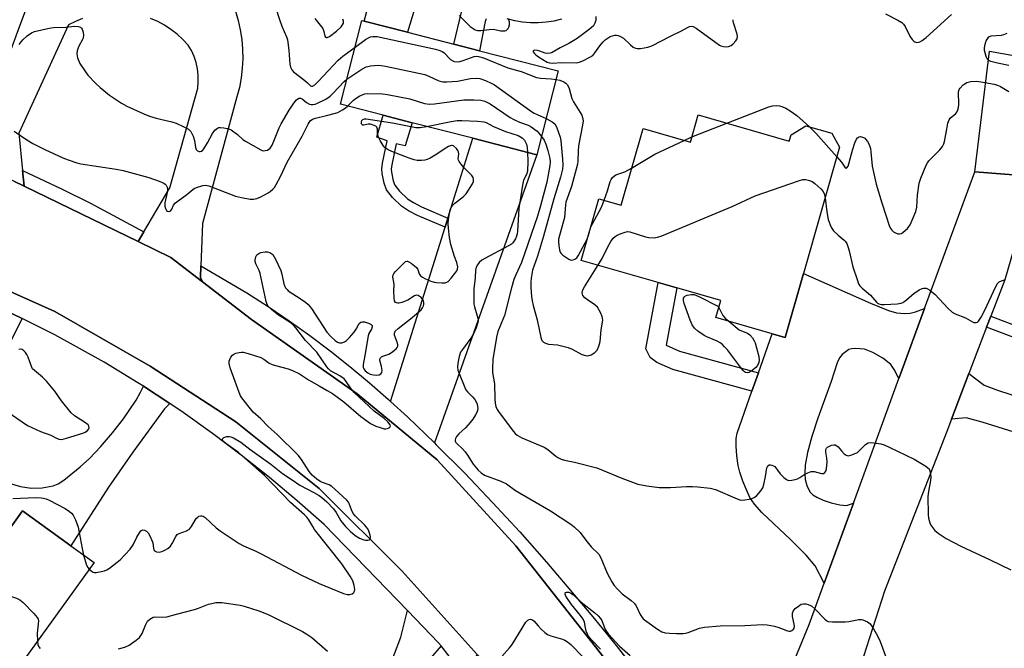
# Model space of a CAD drawing. Units: inches. Extents: x 1273762 to 1279762, y 501452 to 505453.
# Drawn here: x 1275258 to 1275585, y 502232 to 502441 of the extents above; entities that cross this region are included whole.
import ezdxf

# ---------------------------------------------------------------- set-up
doc = ezdxf.new("R2010")
doc.units = ezdxf.units.IN
doc.header["$MEASUREMENT"] = 0
for name, color, linetype in [('BLDG-Footprint', 5, 'Continuous'), ('CULTRL-Pad', 6, 'Continuous'), ('TRANS-Driveway', 251, 'Continuous'), ('TRANS-Non Street Sidewalk', 7, 'Continuous'), ('TRANS-Road', 130, 'Continuous'), ('TRANS-Street Sidewalk', 7, 'Continuous'), ('Undefined', 1, 'Continuous')]:
    doc.layers.add(name, color=color, linetype=linetype)

msp = doc.modelspace()

# ---------------------------------------------------------------- linework, layer by layer
at = {"layer": 'BLDG-Footprint'}
for points, elevation in [([(1275436.87, 502423.79), (1275429.72, 502395.99), (1275408.48, 502401.44), (1275388.37, 502406.61), (1275378.73, 502409.08), (1275364.52, 502412.73), (1275371.66, 502440.54), (1275372.36, 502440.36), (1275386.8, 502436.65), (1275402.16, 502432.71), (1275410.68, 502430.52)], 313.41), ([(1275483.31, 502409.19), (1275513.57, 502400.51), (1275514.18, 502402.62), (1275519.05, 502405.61), (1275527.69, 502403.13), (1275530.28, 502398.47), (1275518.25, 502356.49), (1275512.18, 502335.3), (1275507.87, 502336.53), (1275489.2, 502341.89), (1275490.82, 502347.53), (1275476.22, 502351.71), (1275470.01, 502353.49), (1275444.44, 502360.82), (1275450.32, 502381.35), (1275457.7, 502379.23), (1275465, 502404.68), (1275480.72, 502400.18)], 313.83), ([(1275274.97, 502266.08), (1275282.68, 502260.53), (1275258.11, 502226.46), (1275250.68, 502231.82), (1275218.88, 502187.74), (1275193.22, 502206.24), (1275220.53, 502244.1), (1275211.85, 502250.36), (1275228.62, 502273.61), (1275231.06, 502271.84), (1275246.58, 502260.66), (1275258.87, 502277.7)], 321.12)]:
    msp.add_lwpolyline(points, close=True, dxfattribs=dict(at, elevation=elevation))
at = {"layer": 'CULTRL-Pad'}
for points in [[(1275390.61, 502449.53, 0), (1275386.8, 502436.65, 0), (1275372.36, 502440.36, 0), (1275380.47, 502470.46, 0)], [(1275412.96, 502441.09, 0), (1275412.62, 502440.27, 0), (1275410.68, 502430.52, 0), (1275402.16, 502432.71, 0), (1275404.68, 502443.31, 0)], [(1275437.88, 502440.97, 0), (1275435.35, 502440.37, 0), (1275432.78, 502439.98, 0), (1275430.18, 502439.79, 0), (1275427.58, 502439.81, 0), (1275424.99, 502440.02, 0), (1275422.42, 502440.44, 0), (1275419.9, 502441.06, 0)]]:
    msp.add_polyline3d(points, dxfattribs=at)
at = {"layer": 'TRANS-Driveway'}
for points in [[(1275628.13, 502410.37), (1275628.17, 502410.37), (1275631.82, 502409.99), (1275634.06, 502409.76), (1275634.95, 502409.67), (1275646.29, 502408.5), (1275645.58, 502391.7), (1275606.88, 502394.76), (1275603.79, 502393.59), (1275595.11, 502388.77), (1275575.16, 502390.27), (1275580.13, 502430.4), (1275599.26, 502426.98), (1275597.56, 502419.18), (1275610.06, 502412.24)], [(1275395.71, 502300.28), (1275386.74, 502308.96), (1275381.18, 502314.05), (1275399.27, 502371.95), (1275400.21, 502374.95), (1275408.48, 502401.44), (1275429.72, 502395.99)], [(1275558.47, 502344.87), (1275550.59, 502323.43), (1275549.93, 502321.63), (1275548.45, 502324.66), (1275547.35, 502326.29), (1275544.6, 502328.42), (1275541.32, 502330.31), (1275538.56, 502331.41), (1275535.7, 502331.66), (1275534.37, 502331.55), (1275533.31, 502331.27), (1275531.18, 502329.65), (1275530.28, 502328.49), (1275529.48, 502326.84), (1275527.53, 502320.65), (1275523.1, 502308.44), (1275521.07, 502302.41), (1275519.59, 502297.06), (1275518.85, 502292.86), (1275518.72, 502290.08), (1275518.83, 502288.11), (1275519.42, 502286.06), (1275520.44, 502284), (1275521.39, 502283.05), (1275522.75, 502282.21), (1275524.85, 502281.26), (1275527.46, 502280.36), (1275530.36, 502279.68), (1275532.53, 502279.51), (1275534.86, 502280.24), (1275525.21, 502253.72), (1275522.13, 502259.44), (1275519.14, 502262.96), (1275514.13, 502268.11), (1275504.47, 502277.15), (1275502.07, 502279.87), (1275500.51, 502282.18), (1275499.32, 502284.62), (1275498.15, 502287.54), (1275497.17, 502290.49), (1275496.61, 502292.8), (1275496.18, 502295.97), (1275495.95, 502299.14), (1275495.98, 502301.69), (1275496.25, 502303.54), (1275501.18, 502317.45), (1275503.31, 502323.54), (1275507.87, 502336.53), (1275512.18, 502335.3), (1275518.25, 502356.49), (1275540.6, 502346.66), (1275546.49, 502344.21), (1275549.2, 502343.5), (1275551.79, 502343.28), (1275553.72, 502343.33), (1275555.53, 502343.79)], [(1275610.69, 502291.41), (1275607.23, 502292.39), (1275600.18, 502294.39), (1275598.98, 502298.27), (1275595.33, 502301.56), (1275577.62, 502307.18), (1275572.32, 502308.64), (1275567.42, 502308.11), (1275573.21, 502323.28), (1275578.3, 502319.42), (1275582.78, 502317.76), (1275617.78, 502306.42), (1275613.2, 502290.7)], [(1275397.96, 502232.81), (1275394.36, 502228.61), (1275389.6, 502216.49), (1275383.03, 502190.68), (1275380.77, 502179.11), (1275380.33, 502172.02), (1275380.82, 502168.44), (1275381.56, 502165.8), (1275383.2, 502163.97), (1275388.12, 502160.82), (1275385.38, 502138.92), (1275381.42, 502137.55), (1275380.39, 502137.19), (1275377.79, 502135.79), (1275375.69, 502133.04), (1275354.76, 502140.17), (1275360.9, 502158.23), (1275359.15, 502158.83), (1275365.89, 502181.88), (1275367.12, 502186.11), (1275371.93, 502202.57), (1275384.62, 502235.72), (1275386.8, 502244.56), (1275397.13, 502233.89)]]:
    msp.add_lwpolyline(points, close=True, dxfattribs=at)
for points in [[(1275252.84, 502344.45), (1275258.77, 502341.54), (1275248.83, 502321.98)], [(1275254.05, 502286.95), (1275258.23, 502285.78), (1275261.84, 502285.21), (1275265.46, 502285.33), (1275269.07, 502285.97), (1275270.71, 502286.68), (1275272.65, 502287.89), (1275278.12, 502292.33), (1275281.12, 502295.12), (1275284.78, 502299.01), (1275288.77, 502303.64), (1275292.45, 502308.28), (1275296.65, 502314.5), (1275298.15, 502317.09), (1275299.07, 502319.06), (1275307.81, 502313.31), (1275306.04, 502311.55), (1275295.61, 502297.16), (1275287.53, 502285.56), (1275274.97, 502266.08), (1275258.87, 502277.7), (1275246.58, 502260.66)]]:
    msp.add_lwpolyline(points, dxfattribs=at)
at = {"layer": 'TRANS-Non Street Sidewalk'}
for points in [[(1275400.21, 502374.95), (1275399.27, 502371.95), (1275390.11, 502375.84), (1275387.16, 502377.38), (1275384.84, 502378.88), (1275381.78, 502381.73), (1275379.79, 502384.33), (1275379, 502386.5), (1275378.34, 502389.76), (1275378.27, 502391.31), (1275378.46, 502393.15), (1275380.05, 502400.59), (1275376.6, 502401.76), (1275378.73, 502409.08), (1275388.37, 502406.61), (1275385.99, 502398.94), (1275383.02, 502399.58), (1275381.55, 502392.66), (1275381.4, 502391.22), (1275381.45, 502390.14), (1275382.02, 502387.34), (1275382.55, 502385.85), (1275384.1, 502383.83), (1275386.77, 502381.35), (1275388.73, 502380.08), (1275391.44, 502378.67)], [(1275503.31, 502323.54), (1275501.18, 502317.45), (1275474.93, 502324.64), (1275469.54, 502327.01), (1275467.39, 502328.65), (1275465.96, 502331.54), (1275470.01, 502353.49), (1275476.22, 502351.71), (1275472.71, 502332.68), (1275477.08, 502330.72)], [(1275579.11, 502338.72), (1275580.51, 502342.37), (1275623.46, 502325.95), (1275622.41, 502322.32)]]:
    msp.add_lwpolyline(points, close=True, dxfattribs=at)
at = {"layer": 'TRANS-Road'}
for points in [[(1275278.83, 502441.27), (1275276.47, 502440.26), (1275274.19, 502439.06), (1275257.67, 502403.14), (1275258.92, 502390.78), (1275259.46, 502385.5), (1275256.02, 502387.18), (1275236.16, 502395.64), (1275236.4, 502396.17), (1275245.28, 502404.42), (1275258.31, 502439.69), (1275269.65, 502469.77)], [(1275329.65, 502443.66), (1275330.55, 502440.58), (1275331.24, 502437.45), (1275331.73, 502434.28), (1275332, 502431.08), (1275332.05, 502427.87), (1275331.89, 502424.67), (1275331.51, 502421.48), (1275330.93, 502418.33), (1275330.13, 502415.22), (1275318.69, 502373.11), (1275318.19, 502359.12), (1275318.05, 502355.15), (1275318.64, 502353.76), (1275308.15, 502361.84), (1275297.29, 502367.1), (1275299.18, 502370.31), (1275307.88, 502385.03), (1275317.1, 502418.08), (1275317.31, 502420.21), (1275317.29, 502422.35), (1275317.04, 502424.48), (1275316.58, 502426.56), (1275315.9, 502428.59), (1275315.01, 502430.54), (1275313.92, 502432.38), (1275312.17, 502434.26), (1275310.27, 502435.99), (1275308.23, 502437.56), (1275306.07, 502438.96), (1275303.81, 502440.18), (1275301.45, 502441.2)], [(1275256.02, 502387.18), (1275259.46, 502385.5), (1275297.29, 502367.1), (1275308.15, 502361.84), (1275318.64, 502353.76), (1275334.93, 502341.22), (1275370.05, 502316.57), (1275396.65, 502294.6), (1275422.74, 502266.07), (1275449.26, 502232.57), (1275470.31, 502205.46), (1275445.2, 502186.85), (1275417.8, 502221.31), (1275409.95, 502230), (1275385.01, 502257.61), (1275357.45, 502285.1), (1275329.73, 502307.28), (1275301.36, 502325.7), (1275269.69, 502343.86), (1275235.9, 502358.92)]]:
    msp.add_lwpolyline(points, dxfattribs=at)
msp.add_lwpolyline([(1275595.11, 502388.77), (1275585.13, 502354.47), (1275580.51, 502342.37), (1275579.11, 502338.72), (1275573.21, 502323.28), (1275567.42, 502308.11), (1275565.87, 502304.05), (1275545.23, 502251.06), (1275534.25, 502216.88), (1275528.88, 502203.77), (1275517.92, 502162.68), (1275505.13, 502205.25), (1275507.39, 502208.94), (1275508.33, 502211.21), (1275520.21, 502240), (1275525.21, 502253.72), (1275534.86, 502280.24), (1275549.93, 502321.63), (1275550.59, 502323.43), (1275558.47, 502344.87), (1275575.16, 502390.27)], close=True, dxfattribs=at)
at = {"layer": 'TRANS-Street Sidewalk'}
msp.add_lwpolyline([(1275299.18, 502370.31), (1275297.29, 502367.1), (1275259.46, 502385.5), (1275258.92, 502390.78), (1275271.9, 502384.65), (1275281.51, 502379.83)], close=True, dxfattribs=at)
for points in [[(1275235.9, 502358.92), (1275269.69, 502343.86), (1275301.36, 502325.7), (1275329.73, 502307.28), (1275357.45, 502285.1), (1275385.01, 502257.61), (1275409.95, 502230), (1275408.27, 502227.42), (1275443.6, 502182.93), (1275489.23, 502121.28), (1275513.93, 502088.4), (1275516.72, 502090.49), (1275526.21, 502075.72), (1275542.74, 502043.87), (1275556.19, 502018.87), (1275567.81, 501985.82)], [(1275470.31, 502205.46), (1275449.26, 502232.57), (1275422.74, 502266.07), (1275396.65, 502294.6), (1275370.05, 502316.57), (1275334.93, 502341.22), (1275318.64, 502353.76), (1275318.05, 502355.15), (1275318.19, 502359.12), (1275333.41, 502350.08), (1275340.5, 502345.52), (1275347.48, 502340.79), (1275354.33, 502335.88), (1275361.07, 502330.82), (1275367.68, 502325.59), (1275374.17, 502320.2), (1275380.52, 502314.66), (1275381.18, 502314.05), (1275386.74, 502308.96), (1275395.71, 502300.28), (1275396.35, 502299.66), (1275405.79, 502290.18), (1275415.04, 502280.51), (1275424.1, 502270.67), (1275432.97, 502260.65), (1275448.94, 502241.8), (1275456.07, 502233), (1275463.04, 502224.06)], [(1275455.98, 502157.5), (1275397.96, 502232.81), (1275397.13, 502233.89), (1275386.8, 502244.56), (1275359.11, 502273.13), (1275350.14, 502281.07), (1275340.95, 502288.76), (1275331.57, 502296.21), (1275321.99, 502303.41), (1275312.22, 502310.35), (1275307.81, 502313.31), (1275299.07, 502319.06), (1275297.23, 502320.26), (1275286.02, 502327.12), (1275269.6, 502336.12), (1275258.77, 502341.54), (1275252.84, 502344.45)]]:
    msp.add_lwpolyline(points, dxfattribs=at)
at = {"layer": 'Undefined'}
for p, q in [((1275481.21, 502401.87, 312), (1275492.87, 502406.45, 312)), ((1275478.72, 502400.75, 312), (1275481.21, 502401.87, 312)), ((1275447.19, 502370.41, 312), (1275447.54, 502371.64, 312))]:
    msp.add_line(p, q, dxfattribs=at)
for points, elevation in [([(1275343.76, 502452.12), (1275343.65, 502447.51), (1275343.45, 502444.48), (1275343.49, 502443.36), (1275343.68, 502442.52), (1275344.24, 502440.87), (1275345.08, 502438.68), (1275346.57, 502435.18), (1275346.92, 502434.08), (1275347.41, 502430.68), (1275347.72, 502426.1), (1275347.93, 502425.01), (1275348.39, 502424.13), (1275348.95, 502423.54), (1275352.72, 502420.67), (1275353.6, 502419.88), (1275354.59, 502418.83), (1275354.93, 502418.72), (1275355.27, 502418.77), (1275356.04, 502419.22), (1275357.08, 502420.24), (1275363.72, 502427.41), (1275365.34, 502428.72), (1275369.39, 502431.7)], 312), ([(1275355.96, 502441.17), (1275357.79, 502439.01), (1275358.64, 502437.86), (1275359.03, 502436.93), (1275359.37, 502435.35), (1275359.53, 502435.04), (1275359.76, 502434.86), (1275360.14, 502434.87), (1275360.83, 502435.19), (1275363.16, 502437.06), (1275364.7, 502438.45), (1275365.18, 502439.06), (1275365.5, 502439.71), (1275365.54, 502440.34), (1275365.29, 502441.03)], 310), ([(1275403.98, 502442.18), (1275405.92, 502440.19), (1275407.64, 502438.59), (1275408.54, 502437.87), (1275409.27, 502437.48), (1275410.04, 502437.28), (1275411.12, 502437.19), (1275413.88, 502437.58), (1275415.28, 502437.63), (1275417.79, 502437.14), (1275418.6, 502437.07), (1275419.11, 502437.13), (1275419.53, 502437.28), (1275419.87, 502437.51), (1275420.18, 502437.85), (1275420.43, 502438.31), (1275420.66, 502439.06), (1275420.62, 502440.06), (1275420.29, 502441.05)], 310), ([(1275449.34, 502441.83), (1275449.32, 502440.69), (1275449.04, 502439.69), (1275448.52, 502438.82), (1275447.14, 502437.53), (1275443.12, 502434.55), (1275440.41, 502432.89), (1275437.48, 502431.46), (1275434.86, 502429.9), (1275434.11, 502429.66), (1275433.34, 502429.57), (1275432.54, 502429.73), (1275430.69, 502430.42), (1275429.95, 502430.61), (1275428.99, 502430.65), (1275428.56, 502430.46), (1275428.56, 502430.16), (1275428.92, 502429.58), (1275429.45, 502429.1), (1275430.26, 502428.53), (1275433.18, 502426.77), (1275433.91, 502426.48), (1275434.88, 502426.35), (1275437.99, 502426.57), (1275442.78, 502426.5), (1275443.89, 502426.73), (1275445.25, 502427.29), (1275447.38, 502428.33), (1275448.34, 502428.97), (1275449.04, 502429.81), (1275450.61, 502432.15), (1275451.66, 502433.37), (1275452.48, 502434.11), (1275453.39, 502434.77), (1275454.12, 502435.2), (1275454.88, 502435.51), (1275455.68, 502435.66), (1275456.22, 502435.66), (1275456.76, 502435.55), (1275457.55, 502435.27), (1275458.5, 502434.64), (1275460.87, 502432.45), (1275461.77, 502431.74), (1275462.51, 502431.38), (1275463.03, 502431.24), (1275464.11, 502431.26), (1275466.62, 502431.74), (1275467.97, 502432.19), (1275474.16, 502435.34), (1275477.81, 502437.09), (1275480, 502438.34), (1275480.48, 502438.54), (1275480.97, 502438.62), (1275481.68, 502438.52), (1275482.68, 502437.99), (1275489.13, 502433.23), (1275490.36, 502432.4), (1275490.88, 502432.15), (1275491.72, 502431.93), (1275492.58, 502431.85), (1275493.39, 502431.92), (1275494.27, 502432.26), (1275494.93, 502432.75), (1275495.88, 502433.77), (1275496.26, 502434.47), (1275496.37, 502435.23), (1275496.27, 502436.04), (1275495.08, 502439.74), (1275494.97, 502440.3), (1275494.98, 502440.83)], 310), ([(1275545.52, 502442.81), (1275549.67, 502440.71), (1275550.91, 502439.91), (1275551.54, 502439.29), (1275552.06, 502438.59), (1275553.63, 502435.36), (1275554.39, 502434.22), (1275554.94, 502433.69), (1275555.33, 502433.46), (1275555.96, 502433.3), (1275556.44, 502433.34), (1275556.97, 502433.5), (1275557.74, 502433.88), (1275559.07, 502434.93), (1275567.42, 502442.51)], 310), ([(1275257.82, 502432.56), (1275258.46, 502433.51), (1275259.02, 502434.17), (1275260.51, 502435.47), (1275261.88, 502436.46), (1275262.9, 502436.93), (1275267.74, 502438.01), (1275269.24, 502438.21), (1275273.3, 502438.39), (1275276.09, 502438.63), (1275277.35, 502438.58), (1275278.19, 502438.29), (1275278.52, 502438.04), (1275278.76, 502437.72), (1275279.1, 502436.71), (1275279.2, 502435.59), (1275279.11, 502434.92), (1275278.97, 502434.45), (1275277.56, 502431.8), (1275277.11, 502430.51), (1275276.95, 502429.47), (1275277.21, 502428.11), (1275277.96, 502426.28), (1275279.57, 502423.82), (1275280.64, 502422.44), (1275283.18, 502419.7), (1275284.66, 502418.32), (1275287.81, 502415.76), (1275291.8, 502413.12), (1275293.59, 502412.08), (1275299.17, 502409.59), (1275301.06, 502408.83), (1275303.3, 502408.14), (1275308.49, 502406.87), (1275309.91, 502406.46), (1275312.31, 502405.38), (1275314.09, 502404.41), (1275314.52, 502404.06), (1275314.85, 502403.64), (1275315.6, 502402.14), (1275315.99, 502400.72), (1275316.38, 502398.42), (1275316.6, 502397.74), (1275316.99, 502397.24), (1275317.56, 502397.01), (1275317.97, 502397.03), (1275318.38, 502397.17), (1275318.78, 502397.45), (1275319.15, 502397.88), (1275320.4, 502399.91), (1275322, 502402.97), (1275322.84, 502404.12), (1275323.67, 502404.83), (1275324.15, 502405), (1275324.67, 502405.04), (1275325.75, 502404.94), (1275326.85, 502404.73), (1275327.64, 502404.48), (1275328.17, 502404.23), (1275330.34, 502402.74), (1275332.14, 502401.07), (1275332.93, 502400.47), (1275338.03, 502397.59), (1275338.53, 502397.4), (1275339.04, 502397.31), (1275339.55, 502397.33), (1275340.29, 502397.54), (1275340.73, 502397.81), (1275341.13, 502398.19), (1275341.78, 502399.11), (1275342.65, 502401.02), (1275344.14, 502404.86), (1275344.79, 502406.18), (1275347.49, 502410.73), (1275349.07, 502413.15), (1275349.94, 502414.21), (1275350.7, 502414.71), (1275351.25, 502414.76), (1275351.77, 502414.49), (1275353.27, 502413.31), (1275354.28, 502412.8), (1275354.81, 502412.68), (1275355.34, 502412.67), (1275356.15, 502412.79), (1275356.69, 502412.96), (1275359.66, 502414.41), (1275361.07, 502415.37), (1275362.12, 502416.38), (1275365.74, 502420.24), (1275366.67, 502421.11)], 314), ([(1275369.39, 502431.7), (1275372.79, 502434.22), (1275373.78, 502434.85), (1275374.53, 502435.14), (1275375.29, 502435.28), (1275376.67, 502435.23), (1275396.08, 502430.99), (1275397.5, 502430.62), (1275398.25, 502430.3), (1275398.86, 502429.89), (1275401.11, 502427.64), (1275401.79, 502427.15), (1275402.28, 502426.97), (1275403.35, 502426.83), (1275404.18, 502426.91), (1275405.3, 502427.24), (1275408.92, 502428.55), (1275409.7, 502428.68), (1275410.41, 502428.63), (1275412.04, 502428.1), (1275420.1, 502424.78), (1275424.54, 502423.6), (1275429.62, 502421.67), (1275430.99, 502421.42), (1275434.53, 502421.2), (1275436.15, 502420.99)], 312), ([(1275586.47, 502425.65), (1275582.78, 502426.39), (1275580.56, 502426.95), (1275579.83, 502427.29), (1275579.31, 502427.86), (1275578.96, 502428.64), (1275578.61, 502429.77), (1275578.43, 502430.64), (1275578.38, 502431.44), (1275578.59, 502432.72), (1275579.01, 502433.76), (1275579.4, 502434.48), (1275579.9, 502435.08), (1275580.65, 502435.45), (1275584.01, 502435.71), (1275584.83, 502435.91), (1275585.91, 502436.36)], 312), ([(1275366.67, 502421.11), (1275371.26, 502424.13), (1275373.04, 502425.14), (1275373.59, 502425.33), (1275374.45, 502425.48), (1275377.12, 502425.68), (1275378, 502425.64), (1275379.46, 502425.38), (1275392.55, 502422.57), (1275393.91, 502422.08), (1275397.2, 502420.55), (1275398.47, 502420.19), (1275399.89, 502420.16), (1275403.34, 502420.42), (1275407.72, 502421.33), (1275409.69, 502421.38), (1275410.79, 502421.27), (1275412.72, 502420.58), (1275414.61, 502419.74), (1275415.65, 502419.18), (1275427.96, 502410.34), (1275428.9, 502409.8), (1275432.8, 502407.96)], 314), ([(1275436.15, 502420.99), (1275437.33, 502420.69), (1275438.68, 502420.15), (1275439.4, 502419.72), (1275439.92, 502419.16), (1275440.48, 502418.01), (1275441.37, 502414.64), (1275441.94, 502413.56), (1275444.66, 502409.12), (1275444.94, 502408.33), (1275445.07, 502407.2), (1275444.92, 502405.77), (1275443.61, 502398.91), (1275443.45, 502397.14), (1275443.37, 502393.94), (1275443.25, 502392.8), (1275441.23, 502385.45), (1275439.38, 502380.2), (1275439.22, 502379.3), (1275439.08, 502376.55), (1275438.89, 502375.08), (1275436.98, 502367.98), (1275436.9, 502367.12), (1275437.02, 502365.73), (1275437.26, 502364.35), (1275437.51, 502363.58), (1275437.79, 502363.14), (1275438.4, 502362.56), (1275440.31, 502361.3), (1275440.81, 502361.08), (1275441.34, 502360.99), (1275441.84, 502361.06), (1275442.33, 502361.25), (1275442.97, 502361.73), (1275443.48, 502362.43), (1275445.79, 502366.67), (1275446.56, 502368.22)], 312), ([(1275529.38, 502395.29), (1275530.89, 502393.49), (1275532.02, 502391.86), (1275532.46, 502391.54), (1275532.74, 502391.61), (1275533.09, 502392.15), (1275533.38, 502392.91), (1275534.53, 502397.44), (1275535.34, 502399.9), (1275535.93, 502401.16), (1275536.24, 502401.56), (1275536.61, 502401.86), (1275536.81, 502401.95), (1275537.25, 502401.98), (1275538.19, 502401.68), (1275538.64, 502401.42), (1275539.04, 502401.05), (1275539.54, 502400.34), (1275539.96, 502399.55), (1275540.32, 502398.72), (1275540.52, 502398.01), (1275540.68, 502396.92), (1275541.08, 502392.21), (1275542.39, 502386.21), (1275544.3, 502379.96), (1275546.91, 502372.13), (1275547.28, 502371.33), (1275547.59, 502370.89), (1275548.17, 502370.38), (1275548.88, 502370), (1275549.63, 502369.74), (1275550.13, 502369.68), (1275550.8, 502369.84), (1275551.44, 502370.2), (1275552.81, 502371.5), (1275553.68, 502372.71), (1275554.4, 502374.19), (1275555.58, 502377.15), (1275555.92, 502378.55), (1275556.11, 502382.5), (1275556.73, 502386.5), (1275557.28, 502388.16), (1275559.03, 502392.5), (1275559.43, 502393.27), (1275559.92, 502393.96), (1275563.61, 502397.6), (1275564.48, 502398.75), (1275564.87, 502399.54), (1275565.15, 502400.35), (1275565.85, 502404.51), (1275566.29, 502406.46), (1275566.64, 502407.51), (1275567.06, 502408.16), (1275568.87, 502409.69), (1275569.2, 502410.15), (1275569.58, 502410.91), (1275569.81, 502411.69), (1275569.9, 502412.71), (1275569.83, 502416.9), (1275570, 502417.66), (1275570.28, 502418.13), (1275571.32, 502419.14), (1275572.54, 502419.93), (1275573.91, 502420.26), (1275575.91, 502420.38), (1275578.49, 502419.98), (1275581.62, 502419.37), (1275582.73, 502419.07), (1275583.76, 502418.58), (1275586.45, 502416.94)], 312), ([(1275366.83, 502412.14), (1275368.8, 502414.11), (1275369.72, 502414.81), (1275371, 502415.53), (1275372.06, 502416.01), (1275372.61, 502416.18), (1275373.46, 502416.28), (1275378.44, 502416.16), (1275380.18, 502415.99), (1275387.61, 502414.5), (1275392.47, 502413.04), (1275394.09, 502412.74), (1275395.8, 502412.83), (1275405.49, 502414.22), (1275408.78, 502414.22), (1275411.16, 502414.09), (1275412.51, 502413.73), (1275414.29, 502412.92), (1275420.89, 502408.36), (1275422.14, 502407.62), (1275423.95, 502406.79), (1275426.86, 502405.77), (1275427.84, 502405.26), (1275429.85, 502403.79), (1275430.44, 502403.17), (1275431.28, 502402.07)], 316), ([(1275256.16, 502403.79), (1275260.31, 502400.89), (1275262.36, 502399.72), (1275266.3, 502397.71), (1275272.28, 502394.96), (1275274.11, 502394.25), (1275276.91, 502393.3), (1275278.34, 502392.93), (1275290.07, 502391.16), (1275292.31, 502390.68), (1275300.91, 502388.38), (1275304.25, 502387.2), (1275305.85, 502386.52), (1275306.3, 502386.22), (1275306.63, 502385.85), (1275306.91, 502385.19), (1275307.05, 502384.45), (1275306.97, 502383.4), (1275306.21, 502380.05), (1275306.2, 502378.85), (1275306.42, 502378.11), (1275306.76, 502377.48), (1275307.05, 502377.19), (1275307.4, 502377.09), (1275307.81, 502377.2), (1275308.18, 502377.49), (1275308.47, 502377.93), (1275309.08, 502379.2), (1275309.77, 502380.02), (1275310.62, 502380.71), (1275313.54, 502382.77), (1275315.44, 502384.44), (1275315.88, 502384.76), (1275316.65, 502385.13), (1275318.85, 502385.79), (1275319.68, 502385.87), (1275320.78, 502385.65), (1275329.7, 502382.24), (1275331.65, 502381.75), (1275334.48, 502381.21), (1275335.62, 502381.2), (1275336.75, 502381.44), (1275338.11, 502382.03), (1275340.49, 502383.3), (1275341.2, 502383.79), (1275342.02, 502384.52), (1275342.57, 502385.14), (1275343.21, 502386.11), (1275344.59, 502388.69), (1275346.85, 502393.51), (1275351.8, 502402.1), (1275353.76, 502406.14), (1275354.5, 502407.23), (1275355.21, 502407.73), (1275356.19, 502408.09), (1275359.83, 502409.05), (1275362.91, 502409.75), (1275363.68, 502410), (1275365.17, 502410.83), (1275366.1, 502411.49), (1275366.83, 502412.14)], 316), ([(1275492.87, 502406.45), (1275506.81, 502411.91), (1275507.95, 502412.23), (1275509.42, 502412.3), (1275510.3, 502412.21), (1275511.12, 502411.99), (1275512.42, 502411.41), (1275513.89, 502410.57), (1275516.13, 502408.95), (1275520.26, 502405.26)], 312), ([(1275281.1, 502258.34), (1275281.7, 502257.78), (1275282.34, 502257.37), (1275282.82, 502257.24), (1275283.34, 502257.23), (1275284.44, 502257.4), (1275286.1, 502257.81), (1275286.89, 502258.1), (1275287.78, 502258.63), (1275291.3, 502261.44), (1275294.63, 502264.99), (1275295.63, 502266.37), (1275296.92, 502268.92), (1275297.78, 502270.41), (1275298.26, 502271.03), (1275298.84, 502271.37), (1275299.48, 502271.33), (1275300.09, 502271), (1275300.6, 502270.39), (1275301.18, 502269.42), (1275302.03, 502267.63), (1275302.16, 502267.09), (1275302.39, 502265.24), (1275302.53, 502264.79), (1275302.79, 502264.45), (1275303.39, 502264.13), (1275304.35, 502264), (1275305.15, 502264.19), (1275305.95, 502264.54), (1275307.23, 502265.24), (1275308.08, 502265.94), (1275308.67, 502266.82), (1275309.8, 502269.15), (1275310.29, 502269.79), (1275310.97, 502270.19), (1275313.36, 502271.08), (1275314.34, 502271.63), (1275314.74, 502272.01), (1275315.08, 502272.48), (1275316.23, 502274.55), (1275316.72, 502275.27), (1275317.11, 502275.63), (1275317.53, 502275.88), (1275317.98, 502276.03), (1275318.43, 502276.06), (1275318.89, 502275.89), (1275319.56, 502275.43), (1275323.23, 502272.09), (1275324.54, 502271.01), (1275330.84, 502266.87), (1275332.32, 502266.08), (1275336.21, 502264.39), (1275338.22, 502263.41), (1275351.57, 502256.35), (1275357.44, 502253.56), (1275361.21, 502251.96), (1275365.57, 502250.27), (1275366.86, 502249.93), (1275367.6, 502249.9), (1275368.37, 502250.15), (1275368.98, 502250.61), (1275369.21, 502251.03), (1275369.27, 502251.54), (1275369.11, 502252.94), (1275368.61, 502254.46), (1275367.78, 502256), (1275364.94, 502260.15), (1275355.94, 502271.52), (1275355.29, 502272.48), (1275354.03, 502274.68), (1275353.38, 502275.58), (1275352.57, 502276.37), (1275347.88, 502280.48), (1275339.25, 502289.47), (1275332.71, 502295.16), (1275330.65, 502297.05), (1275326.39, 502300.06), (1275325.77, 502300.6), (1275325.35, 502301.15), (1275325.29, 502301.5), (1275325.36, 502301.66), (1275325.83, 502302.05), (1275326.76, 502302.39), (1275327.58, 502302.41), (1275328.15, 502302.28), (1275328.95, 502301.97), (1275331.42, 502300.55), (1275334.37, 502298.18), (1275341.4, 502293.17), (1275345.32, 502290.08), (1275348.48, 502288.03), (1275351.05, 502286.18), (1275355.72, 502283.77), (1275357.43, 502282.77), (1275358.34, 502282.12), (1275359.94, 502280.69), (1275362.25, 502278.34), (1275363.08, 502277.18), (1275364.69, 502274.38), (1275366.14, 502272.55), (1275367.71, 502270.99), (1275369.43, 502269.53), (1275370.87, 502268.57), (1275372.26, 502268.02), (1275372.83, 502267.94), (1275373.64, 502267.95), (1275374.11, 502268.04), (1275374.43, 502268.25), (1275374.53, 502268.83), (1275374.39, 502269.58), (1275373.96, 502270.92), (1275373.61, 502271.69), (1275372.53, 502273.07), (1275369.54, 502275.96), (1275368.77, 502276.85), (1275368.15, 502278), (1275367.39, 502280.1), (1275367.13, 502280.59), (1275366.61, 502281.27), (1275362.69, 502284.88), (1275361.6, 502285.79), (1275360.74, 502286.29), (1275358.57, 502287.06), (1275357.79, 502287.44), (1275356.64, 502288.27), (1275355.13, 502289.58), (1275354.12, 502290.74), (1275351.59, 502294.8), (1275350.46, 502296.18), (1275343.47, 502303), (1275340.5, 502305.73), (1275338.12, 502308.3), (1275335.51, 502310.5), (1275334.16, 502312.08), (1275331.81, 502315.18), (1275331.34, 502315.93), (1275330.83, 502316.96), (1275329.58, 502320.7), (1275327.91, 502325.2), (1275327.59, 502326.61), (1275327.59, 502327.44), (1275327.74, 502327.97), (1275328.13, 502328.72), (1275328.65, 502329.38), (1275329.07, 502329.71), (1275329.79, 502330.04), (1275330.84, 502330.33), (1275331.63, 502330.42), (1275332.2, 502330.36), (1275333.87, 502329.94), (1275338.02, 502328.63), (1275339.03, 502328.08), (1275340.88, 502326.73), (1275341.8, 502326.28), (1275342.91, 502325.92), (1275347.18, 502324.83), (1275348.56, 502324.35), (1275350.94, 502323.23), (1275353.89, 502321.26), (1275357.41, 502319.2), (1275360.15, 502317.71), (1275361.84, 502316.62), (1275364, 502315.12), (1275365.61, 502313.88), (1275371.24, 502308.99), (1275374.54, 502306.67), (1275376.27, 502305.85), (1275377.65, 502305.36), (1275379.05, 502304.97), (1275379.59, 502304.92), (1275380.1, 502305), (1275380.56, 502305.22), (1275380.92, 502305.53), (1275381.09, 502305.89), (1275381, 502306.26), (1275380.24, 502307.24), (1275379, 502308.38), (1275375.73, 502310.83), (1275369.12, 502317.01), (1275368.03, 502318.22), (1275366.2, 502320.95), (1275365.7, 502321.56), (1275364.3, 502322.58), (1275361.21, 502324.25), (1275360.53, 502324.81), (1275359.99, 502325.49), (1275356.63, 502330.41), (1275352.95, 502334.26), (1275349.7, 502338.46), (1275348.93, 502339.34), (1275347.84, 502340.25), (1275345.33, 502341.75), (1275343.95, 502342.7), (1275341.61, 502344.52), (1275340.64, 502345.49), (1275340.2, 502346.19), (1275339.83, 502347.28), (1275337.85, 502356.49), (1275337.47, 502357.57), (1275336.4, 502359.77), (1275336.2, 502360.56), (1275336.2, 502361.07), (1275336.44, 502362.08), (1275336.78, 502362.75), (1275337.35, 502363.2), (1275338.1, 502363.47), (1275339.46, 502363.73), (1275340.27, 502363.72), (1275341.08, 502363.45), (1275342.01, 502362.8), (1275342.53, 502362.1), (1275342.95, 502361.32), (1275344.73, 502357.53), (1275345.07, 502356.28), (1275345.7, 502353.08), (1275345.99, 502352.26), (1275346.27, 502351.79), (1275346.8, 502351.16), (1275347.2, 502350.82), (1275351.49, 502348.01), (1275352.93, 502346.98), (1275353.82, 502346.22), (1275354.85, 502344.88), (1275360.02, 502337.05), (1275361.32, 502335.6), (1275362.81, 502334.24), (1275363.48, 502333.75), (1275364.19, 502333.51), (1275364.92, 502333.54), (1275365.9, 502333.85), (1275366.56, 502334.29), (1275367.55, 502335.3), (1275369.04, 502337.06), (1275369.7, 502338), (1275370.77, 502339.88), (1275371.3, 502340.35), (1275371.73, 502340.51), (1275372.5, 502340.47), (1275373.84, 502340.06), (1275374.76, 502339.58), (1275375.04, 502339.26), (1275375.1, 502338.83), (1275374.82, 502338.04), (1275373.99, 502336.55), (1275373.75, 502335.79), (1275372.66, 502329.25), (1275372.03, 502326.3), (1275372.06, 502325.31), (1275372.25, 502324.85), (1275372.77, 502324.22), (1275373.64, 502323.49), (1275374.37, 502323.08), (1275375.45, 502322.83), (1275376.56, 502322.78), (1275377.34, 502322.9), (1275377.94, 502323.25), (1275378.21, 502323.59), (1275378.34, 502324.29), (1275378.15, 502325.64), (1275377.55, 502327.64), (1275377.59, 502328.08), (1275377.79, 502328.48), (1275378.12, 502328.82), (1275378.59, 502329.08), (1275380.55, 502329.75), (1275381.48, 502330.27), (1275383.01, 502331.55), (1275383.34, 502331.95), (1275383.54, 502332.38), (1275383.55, 502332.87), (1275383.43, 502333.38), (1275382.46, 502336.06), (1275382.41, 502336.72), (1275382.66, 502337.35), (1275383.65, 502338.31), (1275388.33, 502341.89), (1275390.69, 502343.9), (1275391.27, 502344.51), (1275391.72, 502345.15), (1275392.06, 502345.84), (1275392.19, 502346.32), (1275392.18, 502346.87), (1275392.06, 502347.41), (1275391.68, 502348.12), (1275391.32, 502348.51), (1275390.7, 502348.99), (1275390.27, 502349.21), (1275389.82, 502349.3), (1275389.16, 502349.11), (1275386.84, 502347.72), (1275384.89, 502346.92), (1275384.06, 502346.69), (1275383.54, 502346.65), (1275383.13, 502346.74), (1275382.78, 502346.93), (1275382.44, 502347.5), (1275382.3, 502348.32), (1275382.24, 502350.72), (1275382.31, 502352.84), (1275382.24, 502353.68), (1275381.92, 502355.35), (1275382.02, 502356.11), (1275382.28, 502356.57), (1275382.82, 502357.22), (1275385.3, 502359.79), (1275386.15, 502360.47), (1275386.58, 502360.61), (1275386.81, 502360.6), (1275387.27, 502360.43), (1275387.97, 502359.99), (1275389.13, 502359.08), (1275389.75, 502358.48), (1275390.18, 502357.81), (1275390.68, 502356.41), (1275391.15, 502355.77), (1275391.8, 502355.3), (1275392.52, 502354.9), (1275394.57, 502353.95), (1275395.59, 502353.63), (1275396.45, 502353.5), (1275398.2, 502353.41), (1275399.33, 502353.47), (1275399.84, 502353.62), (1275400.28, 502353.91), (1275401.25, 502354.92), (1275402.53, 502356.52), (1275403.16, 502357.45), (1275403.37, 502357.95), (1275403.45, 502358.78), (1275403.2, 502360.2), (1275402.41, 502362.2), (1275401.2, 502366.17), (1275400.73, 502368.46), (1275400.35, 502371.63), (1275400.28, 502373.07), (1275400.42, 502374.52), (1275400.97, 502377.69), (1275401.24, 502378.49), (1275401.7, 502379.15), (1275402.54, 502379.89), (1275405.31, 502381.96), (1275406.3, 502383), (1275408.33, 502386.29), (1275408.67, 502387.07), (1275408.75, 502387.79), (1275408.54, 502388.42), (1275408.1, 502389.05), (1275405.48, 502391.71), (1275404.55, 502392.79), (1275403.91, 502393.68), (1275403.69, 502394.14), (1275403.62, 502394.56), (1275403.83, 502396.18), (1275403.73, 502396.9), (1275403.5, 502397.37), (1275403.01, 502398.02), (1275402.05, 502398.91), (1275401.63, 502399.08), (1275401.4, 502399.08), (1275400.44, 502398.73), (1275398.97, 502397.83), (1275396.57, 502396.16), (1275394.34, 502394.86), (1275393.33, 502394.39), (1275392.53, 502394.19), (1275391.43, 502394.1), (1275390.04, 502394.1), (1275388.94, 502394.24), (1275387.3, 502394.8), (1275381.63, 502397.01), (1275380.36, 502397.57), (1275379.65, 502397.99), (1275379.22, 502398.36), (1275378.7, 502399.02), (1275377.83, 502400.5), (1275377.18, 502401.77), (1275376.86, 502402.81), (1275376.86, 502404.44), (1275376.75, 502404.84), (1275376.57, 502405.13), (1275376.21, 502405.44), (1275375.76, 502405.69), (1275374.5, 502406.1), (1275373.7, 502406.12), (1275372.29, 502405.75), (1275371.92, 502405.81), (1275371.51, 502406.23), (1275371.46, 502406.92), (1275371.62, 502407.36), (1275371.93, 502407.68), (1275372.51, 502407.85), (1275373.06, 502407.86), (1275381.77, 502406.54), (1275389.6, 502405.02), (1275390.95, 502405.01), (1275393.1, 502405.39)], 318), ([(1275393.1, 502405.39), (1275401.32, 502407.03), (1275403.33, 502407.35), (1275404.78, 502407.37), (1275410.06, 502407.16), (1275412.08, 502406.95), (1275412.92, 502406.64), (1275415.36, 502405.34), (1275417.95, 502404.19), (1275419.28, 502403.67), (1275423.53, 502402.31), (1275424.89, 502401.59), (1275425.65, 502400.78), (1275426.27, 502399.53), (1275426.55, 502398.42), (1275426.68, 502396.77)], 318), ([(1275432.8, 502407.96), (1275434.86, 502406.9), (1275435.68, 502406.2), (1275436.24, 502405.28), (1275436.97, 502403.41), (1275437.51, 502401.77), (1275437.75, 502400.59), (1275438.31, 502394.52), (1275438.41, 502392.49), (1275438.25, 502391.14), (1275437.58, 502388.56), (1275435.41, 502381.34), (1275431.97, 502368.96), (1275429.92, 502362.32), (1275428.34, 502357.67), (1275428.02, 502356.34), (1275427.81, 502354.96), (1275427.72, 502353.61), (1275427.76, 502351.84), (1275427.93, 502348.91), (1275428.14, 502347.49), (1275428.5, 502345.85), (1275429.31, 502343.17), (1275429.81, 502341.17), (1275431.05, 502335.32), (1275431.44, 502334.28), (1275431.96, 502333.75), (1275432.63, 502333.41), (1275433.64, 502333.09), (1275436.65, 502332.79), (1275440.11, 502331.99), (1275441.43, 502331.44), (1275444.69, 502329.67), (1275445.94, 502329.27), (1275446.68, 502329.23), (1275447.73, 502329.55), (1275448.95, 502330.26), (1275449.38, 502330.61), (1275449.73, 502331.04), (1275450.33, 502332.34), (1275450.77, 502333.99), (1275451.09, 502337.8), (1275451.61, 502341), (1275451.59, 502341.73), (1275451.48, 502342.25), (1275450.9, 502343.59), (1275449.83, 502345.35), (1275448.99, 502346.13), (1275446.54, 502347.76), (1275445.7, 502348.45), (1275445.04, 502349.23), (1275444.86, 502349.66), (1275444.8, 502350.12), (1275445.01, 502351.12), (1275445.52, 502352.15), (1275450.02, 502359.22)], 314), ([(1275520.26, 502405.26), (1275522.36, 502403.18), (1275529.38, 502395.29)], 312), ([(1275431.28, 502402.07), (1275432.14, 502400.79), (1275432.73, 502399.53), (1275433.42, 502397.4), (1275434.07, 502394.68), (1275434.14, 502393.52), (1275434.03, 502392.36), (1275433.06, 502386.87), (1275430.98, 502378.99), (1275429.93, 502375.59), (1275424.64, 502360.2), (1275422.73, 502356.07), (1275422.13, 502354.5), (1275421.32, 502351.75), (1275418.99, 502342.63), (1275416.78, 502337.23), (1275416.35, 502335.42), (1275415.17, 502327.96), (1275415.04, 502325.06), (1275415.06, 502323.61), (1275415.72, 502319.89), (1275415.73, 502314.95), (1275415.9, 502313.48), (1275416.16, 502312.34), (1275416.59, 502311.3), (1275417.19, 502310.34), (1275421.97, 502304.04), (1275422.55, 502303.38), (1275423.16, 502302.87), (1275424.79, 502301.97), (1275432.12, 502298.89), (1275433.34, 502298.08), (1275435.99, 502295.9), (1275436.72, 502295.43), (1275437.79, 502294.91), (1275438.87, 502294.55), (1275442.26, 502293.86), (1275449.63, 502291.96), (1275457.95, 502288.5), (1275463.31, 502286.57), (1275466.23, 502286.02), (1275470.36, 502285.46), (1275474.08, 502285.47), (1275479.41, 502285.75), (1275481.47, 502285.78), (1275483.24, 502285.68), (1275487.33, 502285.2), (1275489.03, 502284.8), (1275496.32, 502281.66), (1275497.12, 502281.38), (1275497.95, 502281.25), (1275498.82, 502281.31), (1275500.28, 502281.58), (1275501.14, 502281.79), (1275501.94, 502282.11), (1275502.83, 502282.84), (1275504.18, 502284.39), (1275504.77, 502285.39), (1275505.11, 502286.5), (1275505.68, 502289.11), (1275506.16, 502291.98), (1275506.46, 502292.61), (1275506.91, 502292.99), (1275507.34, 502293.03), (1275507.82, 502292.91), (1275508.29, 502292.69), (1275508.73, 502292.38), (1275510.58, 502290.03), (1275511.77, 502288.77), (1275512.61, 502288.06), (1275513.31, 502287.79), (1275514.38, 502287.84), (1275515.49, 502288.09), (1275516.3, 502288.37), (1275517.06, 502288.78), (1275518.76, 502289.91), (1275519.76, 502290.37), (1275520.8, 502290.72), (1275521.32, 502290.8), (1275521.83, 502290.78), (1275524.25, 502290.08), (1275524.91, 502290.13), (1275525.43, 502290.41), (1275525.69, 502290.82), (1275525.89, 502291.61), (1275526.13, 502293.98), (1275526.08, 502295.17), (1275525.72, 502297.13), (1275525.74, 502298.1), (1275525.94, 502298.51), (1275526.32, 502298.86), (1275527.56, 502299.52), (1275528.35, 502299.67), (1275528.86, 502299.57), (1275529.34, 502299.33), (1275529.76, 502298.98), (1275530.87, 502297.66), (1275531.83, 502296.67), (1275532.44, 502296.19), (1275533.12, 502295.98), (1275533.61, 502296.04), (1275534.39, 502296.27), (1275536.18, 502297.1), (1275536.93, 502297.69), (1275538.89, 502299.68), (1275539.75, 502300.25), (1275540.54, 502300.36), (1275541.68, 502300.27), (1275544, 502299.91), (1275545.13, 502299.61), (1275546.77, 502298.89), (1275555.11, 502294.84), (1275558.96, 502292.53), (1275559.64, 502292.01), (1275560, 502291.6), (1275560.38, 502290.61), (1275560.58, 502288.95), (1275560.47, 502287.78), (1275559.8, 502284.13), (1275559.63, 502282.49), (1275559.75, 502276.43), (1275559.84, 502275.27), (1275560, 502274.45), (1275560.25, 502273.66), (1275560.62, 502272.94), (1275561.97, 502271.22), (1275563.03, 502270.29), (1275565.7, 502268.53), (1275570.53, 502265.97), (1275580.27, 502261.42), (1275587.11, 502258.08)], 316), ([(1275461.23, 502391.54), (1275468.97, 502396.15), (1275478.72, 502400.75)], 312), ([(1275426.68, 502396.77), (1275426.78, 502393.69), (1275426.6, 502390.56), (1275426.28, 502389.44), (1275425.33, 502387.56), (1275424.96, 502385.87), (1275423.74, 502378.14), (1275423.27, 502370.56), (1275423.15, 502369.69), (1275422.94, 502368.88), (1275422.64, 502368.09), (1275422.23, 502367.35), (1275421.71, 502366.69), (1275421.29, 502366.31), (1275420.3, 502365.68), (1275412.42, 502361.53), (1275411.42, 502360.93), (1275410.57, 502360.15), (1275410.06, 502359.43), (1275409.64, 502358.67), (1275409.35, 502357.62), (1275409.21, 502355.14), (1275408.84, 502351.44), (1275408.77, 502347.14), (1275408.82, 502346.29), (1275408.98, 502345.43), (1275410.09, 502341.73), (1275410.2, 502340.92), (1275410.16, 502340.24), (1275409.6, 502338.49), (1275408.61, 502336.24), (1275407.81, 502335.04), (1275405.04, 502331.33), (1275404.43, 502330.37), (1275403.95, 502329.01), (1275403.47, 502326.7), (1275403.36, 502325.55), (1275403.55, 502324.42), (1275405.77, 502318.64), (1275406.17, 502317.87), (1275406.67, 502317.2), (1275408.42, 502315.56), (1275409.18, 502314.68), (1275409.58, 502313.94), (1275409.89, 502313.15), (1275410.08, 502312.33), (1275410.1, 502311.83), (1275410.01, 502311.06), (1275409.77, 502310.31), (1275409.37, 502309.57), (1275408.44, 502308.13), (1275407.59, 502306.99), (1275406.09, 502305.31), (1275403.87, 502303.24), (1275403.1, 502302.42), (1275402.69, 502301.75), (1275402.59, 502301.32), (1275402.61, 502300.89), (1275402.78, 502300.45), (1275403.11, 502300.03), (1275405.04, 502298.32), (1275405.95, 502297.3), (1275406.75, 502296.2), (1275408.63, 502293.24), (1275410.21, 502291.21), (1275411.23, 502290.27), (1275412.38, 502289.55), (1275417.74, 502287.52), (1275419.63, 502286.67), (1275422.68, 502284.47), (1275434.24, 502277.67), (1275440.98, 502273.28), (1275442.15, 502272.41), (1275444.11, 502270.46), (1275446.01, 502267.93), (1275447.82, 502265.7), (1275448.41, 502265.08), (1275449.69, 502263.99), (1275450.29, 502263.33), (1275450.95, 502262.08), (1275453.06, 502257.03), (1275454.61, 502254.13), (1275455.42, 502252.89), (1275456.61, 502251.61), (1275458.08, 502250.18), (1275461.11, 502247.94), (1275462.08, 502247.03), (1275462.67, 502246.15), (1275464.02, 502243.32), (1275464.48, 502242.6), (1275465.1, 502241.87), (1275466.22, 502240.96), (1275469.78, 502238.4), (1275471.26, 502237.53), (1275472.36, 502237.22), (1275473.81, 502237.02), (1275476.07, 502236.94), (1275478.32, 502236.98), (1275479.15, 502237.07), (1275479.96, 502237.26), (1275483.73, 502238.73), (1275485.4, 502239.08), (1275490.57, 502239.5), (1275498.84, 502239.63), (1275504.78, 502239.97), (1275506.19, 502239.85), (1275508.71, 502239.35), (1275510.08, 502238.94), (1275513.02, 502237.84), (1275513.53, 502237.73), (1275514.02, 502237.74), (1275514.44, 502237.91), (1275514.96, 502238.37), (1275515.22, 502238.77), (1275515.33, 502239.23), (1275515.25, 502240.04), (1275514.7, 502242.6), (1275514.68, 502243.67), (1275514.85, 502244.41), (1275515.51, 502245.22), (1275516.61, 502246.09), (1275517.56, 502246.66), (1275518.31, 502246.86), (1275519.1, 502246.79), (1275519.89, 502246.6), (1275520.66, 502246.3), (1275521.09, 502246.05), (1275522.05, 502245.2), (1275525.34, 502241.7), (1275526.01, 502241.18), (1275526.51, 502240.96), (1275527.94, 502240.8), (1275532.14, 502240.84), (1275533.31, 502240.97), (1275536.7, 502241.63), (1275537.53, 502241.64), (1275538.06, 502241.53), (1275539.57, 502240.84), (1275540.43, 502240.16), (1275541.54, 502238.56), (1275542.88, 502236.14), (1275543.72, 502234.27), (1275545.71, 502228.88)], 318), ([(1275452.13, 502380.83), (1275453.18, 502383.99), (1275454.09, 502387.04), (1275454.44, 502387.8), (1275454.91, 502388.46), (1275455.48, 502389), (1275455.96, 502389.28), (1275458.97, 502390.34), (1275461.23, 502391.54)], 312), ([(1275450.02, 502359.22), (1275451.41, 502361.56), (1275453.34, 502365.35), (1275454.34, 502367.1), (1275455.12, 502368.27), (1275455.71, 502368.84), (1275456.42, 502369.26), (1275457.7, 502369.82), (1275459.02, 502370.29), (1275459.81, 502370.43), (1275460.66, 502370.34), (1275465.8, 502368.73), (1275466.96, 502368.46), (1275468.71, 502368.35), (1275469.85, 502368.54), (1275471.24, 502369.06), (1275494.64, 502378.83), (1275502.27, 502382.36), (1275516.65, 502387.33), (1275518.08, 502387.71), (1275518.93, 502387.72), (1275520.34, 502387.44), (1275521.14, 502387.12), (1275522.1, 502386.45), (1275524.08, 502384.62), (1275524.83, 502383.73), (1275525.18, 502383.01), (1275525.46, 502381.64)], 314), ([(1275447.54, 502371.64), (1275448.34, 502373.27), (1275451.07, 502378.33), (1275451.68, 502379.63), (1275452.13, 502380.83)], 312), ([(1275525.46, 502381.64), (1275526, 502376.96), (1275526.53, 502374.5), (1275527.14, 502372.66), (1275527.59, 502371.67), (1275528.28, 502370.75), (1275529.78, 502369.3), (1275531.79, 502367.65), (1275532.17, 502367.23), (1275532.64, 502366.51), (1275533.06, 502365.47), (1275533.45, 502364.1), (1275534.7, 502358.73), (1275536.07, 502354.5), (1275536.61, 502353.14), (1275537.05, 502352.44), (1275537.75, 502351.64), (1275540.52, 502349.36), (1275542.5, 502347.02), (1275542.88, 502346.69), (1275543.33, 502346.45), (1275544.11, 502346.26), (1275545.23, 502346.19), (1275549.36, 502346.44), (1275550.76, 502346.67), (1275551.26, 502346.86), (1275551.96, 502347.29), (1275554.94, 502349.83), (1275556.7, 502351.13), (1275557.69, 502351.56), (1275558.21, 502351.64), (1275558.99, 502351.6), (1275559.49, 502351.43), (1275560.21, 502351.01), (1275561.99, 502349.56), (1275566.22, 502345.02), (1275567.7, 502343.65), (1275568.66, 502343.15), (1275572.06, 502341.85), (1275574.41, 502340.44), (1275574.9, 502340.28), (1275575.64, 502340.26), (1275576.09, 502340.39), (1275576.46, 502340.69), (1275577.36, 502342.04), (1275578.55, 502344.34), (1275582.16, 502352.2), (1275582.73, 502353.2), (1275583.3, 502353.77), (1275584.02, 502354.12), (1275585.09, 502354.42)], 314), ([(1275446.56, 502368.22), (1275446.91, 502369.21), (1275447.19, 502370.41)], 312), ([(1275493.46, 502340.66), (1275496.93, 502337.84), (1275497.67, 502337.45), (1275499.69, 502336.71), (1275500.52, 502336.16), (1275501.36, 502335.15), (1275501.92, 502334.21), (1275502.25, 502333.45), (1275502.74, 502331.83), (1275503.42, 502328.94), (1275503.56, 502327.79), (1275503.46, 502326.97), (1275503.06, 502325.96), (1275502.5, 502325.31), (1275501.1, 502324.2), (1275500.11, 502323.64), (1275499.66, 502323.55), (1275499.09, 502323.65), (1275498.67, 502323.91), (1275498.29, 502324.27), (1275497.38, 502325.37), (1275493.08, 502331.13), (1275492.1, 502332.21), (1275491.26, 502333), (1275490.57, 502333.5), (1275489.58, 502334.02), (1275486.14, 502335.49), (1275485.35, 502335.9), (1275483.18, 502337.4), (1275482.1, 502338.36), (1275481.35, 502339.46), (1275480.66, 502341.02), (1275478.67, 502346.57), (1275478.41, 502347.59), (1275478.42, 502348.3), (1275478.73, 502348.81), (1275479.16, 502349.1), (1275479.68, 502349.3), (1275481.1, 502349.6), (1275481.95, 502349.55), (1275483.55, 502348.89), (1275490.05, 502345.53), (1275490.17, 502345.27)], 316), ([(1275490.17, 502345.27), (1275491.02, 502343.42), (1275491.5, 502342.58), (1275492.26, 502341.72), (1275493.46, 502340.66)], 316), ([(1275252.08, 502311.86), (1275260.58, 502306.08), (1275264.94, 502304.1), (1275268.35, 502302.8), (1275270.2, 502301.86), (1275271.01, 502301.54), (1275271.93, 502301.44), (1275273.52, 502301.79), (1275278.9, 502303.47), (1275279.7, 502303.81), (1275280.55, 502304.38), (1275280.99, 502304.9), (1275281.09, 502305.28), (1275280.99, 502305.85), (1275280.74, 502306.22), (1275279.55, 502307.17), (1275276.14, 502309.25), (1275275.1, 502310.2), (1275271.89, 502314.24), (1275269.68, 502317.45), (1275266.9, 502320.72), (1275265.51, 502322.14), (1275262.19, 502324.85), (1275261.85, 502325.63), (1275260.8, 502328.7), (1275260.33, 502329.65), (1275259.89, 502330.32), (1275259.38, 502330.88), (1275258.81, 502331.29), (1275258.38, 502331.42), (1275257.72, 502331.3)], 316), ([(1275255.75, 502281.75), (1275263.39, 502282.08), (1275265.11, 502282.07), (1275265.94, 502281.95), (1275266.73, 502281.72), (1275267.8, 502281.26), (1275273.06, 502278.48), (1275274.5, 502277.46), (1275275.16, 502276.88), (1275275.73, 502276.23), (1275276.51, 502274.72), (1275277.37, 502272.27), (1275278.68, 502265.22), (1275279.21, 502263.03)], 318), ([(1275279.21, 502263.03), (1275280.21, 502259.65), (1275280.6, 502258.93), (1275281.1, 502258.34)], 318), ([(1275219.56, 502242.75), (1275240.68, 502254.84), (1275242.02, 502255.41), (1275242.84, 502255.54), (1275243.39, 502255.51), (1275243.91, 502255.35), (1275244.67, 502254.98), (1275249.39, 502252.11), (1275252.93, 502250.18), (1275254.25, 502249.6), (1275256.97, 502248.64), (1275257.99, 502248.15), (1275259.11, 502247.21), (1275262.69, 502243.56), (1275263.83, 502242.23), (1275264.08, 502241.74), (1275264.18, 502241.23), (1275264.16, 502240.11), (1275263.81, 502237.07), (1275263.84, 502234.41)], 320), ([(1275450.91, 502231.74), (1275447.99, 502234.75), (1275446.94, 502236.03), (1275446.55, 502236.74), (1275446.17, 502237.75), (1275445.89, 502238.81), (1275445.55, 502240.73), (1275445.13, 502241.76), (1275444.27, 502242.95), (1275441.3, 502246.58), (1275439.4, 502249.35), (1275439.13, 502249.98), (1275439.14, 502250.48), (1275439.26, 502250.59), (1275439.63, 502250.7), (1275440.35, 502250.66), (1275441.06, 502250.39), (1275441.91, 502249.78), (1275444.49, 502247.42), (1275449.03, 502243.79), (1275450.12, 502242.83), (1275450.85, 502241.97), (1275451.31, 502241.26), (1275452.48, 502238.31), (1275452.92, 502237.58), (1275453.46, 502236.89), (1275457.24, 502232.8), (1275460.71, 502229.61)], 320), ([(1275290.79, 502231.83), (1275292.85, 502232.4), (1275294.32, 502233.11), (1275296.71, 502234.7), (1275297.73, 502235.64), (1275298.64, 502237), (1275299.73, 502239.75), (1275300.41, 502241), (1275301.19, 502241.72), (1275302.35, 502242.33), (1275303.09, 502242.49), (1275305.46, 502242.36), (1275306.85, 502242.52), (1275310.11, 502243.43), (1275316.08, 502244.92), (1275317.36, 502245.34), (1275320.67, 502246.66), (1275321.75, 502246.95), (1275323.12, 502247.2), (1275323.94, 502247.27), (1275325.1, 502247.2), (1275331.15, 502246.35), (1275332.58, 502245.99), (1275337.4, 502244.47), (1275340.49, 502243.26), (1275351.93, 502237.66), (1275353.39, 502236.78), (1275354.99, 502235.63), (1275360.19, 502231.14)], 320), ([(1275418.13, 502229.31), (1275420.69, 502232.18), (1275421.58, 502233.34), (1275426.04, 502240.7), (1275426.8, 502241.4), (1275427.23, 502241.61), (1275427.68, 502241.68), (1275428.3, 502241.48), (1275428.86, 502241.05), (1275430.16, 502239.48), (1275431.16, 502238.44), (1275432.42, 502237.25), (1275433.33, 502236.59), (1275434.37, 502236.17), (1275438.25, 502235.1), (1275439.01, 502234.77), (1275439.94, 502234.22), (1275440.98, 502233.31), (1275445.07, 502229.07)], 320), ([(1275263.84, 502234.41), (1275264, 502233.28), (1275264.29, 502232.56), (1275264.73, 502231.95)], 320)]:
    msp.add_lwpolyline(points, dxfattribs=dict(at, elevation=elevation))

doc.saveas('drawing.dxf')
